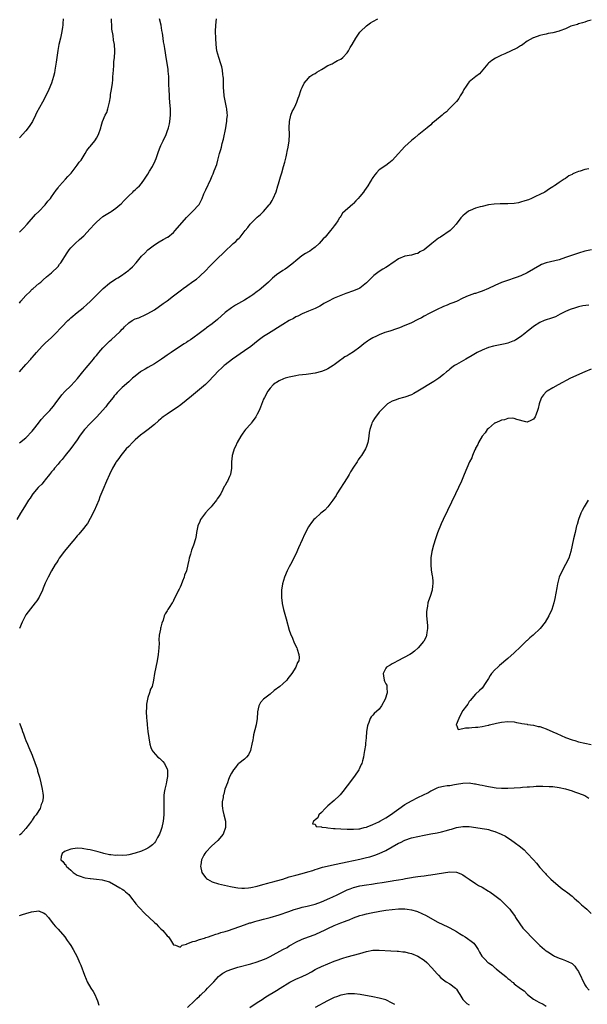
# Model space of a CAD drawing. Units: inches. Extents: x 2499000 to 2502000, y 1485000 to 1488000.
# Drawn here: x 2500333 to 2500510, y 1485160 to 1485467 of the extents above; entities that cross this region are included whole.
import ezdxf

# ---------------------------------------------------------------- set-up
doc = ezdxf.new("R2010")
doc.units = ezdxf.units.IN
doc.header["$MEASUREMENT"] = 0
doc.layers.add('LD24991485_10ft', color=120, linetype='Continuous')

msp = doc.modelspace()

# ---------------------------------------------------------------- linework, layer by layer
at = {"layer": 'LD24991485_10ft'}
for points, elevation in [([(2500511, 1485466.53), (2500509.72, 1485466.28), (2500509, 1485465.97), (2500508.23, 1485465.77), (2500507, 1485465.42), (2500506.72, 1485465.28), (2500504.67, 1485464.67), (2500503, 1485463.9), (2500501.22, 1485463.22), (2500501, 1485463.12), (2500499, 1485462.61), (2500497.61, 1485462.39), (2500497, 1485462.2), (2500495.96, 1485462.04), (2500495, 1485461.76), (2500493, 1485461.11), (2500492.92, 1485461.08), (2500491, 1485460), (2500489.68, 1485459), (2500489.27, 1485458.73), (2500489, 1485458.56), (2500487.99, 1485458.01), (2500487, 1485457.41), (2500486.69, 1485457.31), (2500486.08, 1485457), (2500484.09, 1485456.09), (2500483, 1485455.65), (2500481.21, 1485454.79), (2500480.01, 1485453.99), (2500479, 1485453.19), (2500478.81, 1485453), (2500476.19, 1485449.81), (2500475.1, 1485449), (2500473, 1485447.34), (2500472.69, 1485447), (2500472.01, 1485445.99), (2500471.36, 1485445), (2500471, 1485444.3), (2500470.21, 1485443), (2500469.78, 1485442.22), (2500469, 1485441.27), (2500468.89, 1485441.11), (2500466.79, 1485439), (2500465.94, 1485438.06), (2500465, 1485437.38), (2500464.81, 1485437.19), (2500464.54, 1485437), (2500462.15, 1485435), (2500461.51, 1485434.49), (2500461, 1485433.98), (2500459.88, 1485433), (2500457.35, 1485431), (2500457.13, 1485430.87), (2500456.03, 1485429.97), (2500455, 1485429.11), (2500453, 1485427.2), (2500451.94, 1485426.06), (2500451, 1485425), (2500449, 1485422.86), (2500447.97, 1485422.03), (2500447, 1485421.29), (2500445, 1485419.92), (2500444.12, 1485419), (2500443.59, 1485418.41), (2500443, 1485417.56), (2500442.78, 1485417.22), (2500442.67, 1485417), (2500442.2, 1485416.19), (2500441.47, 1485415), (2500440.45, 1485413.55), (2500440.09, 1485413), (2500439, 1485411.63), (2500438.45, 1485411), (2500437.72, 1485410.28), (2500437, 1485409.49), (2500436.72, 1485409.28), (2500433.57, 1485406.43), (2500433, 1485405.51), (2500432.78, 1485405.22), (2500432.66, 1485405), (2500432.08, 1485404.08), (2500431.37, 1485403), (2500431, 1485402.47), (2500430.34, 1485401.66), (2500429.85, 1485401), (2500428.17, 1485399), (2500427.57, 1485398.43), (2500426.31, 1485397), (2500425, 1485395.87), (2500423.89, 1485395), (2500423.34, 1485394.66), (2500423, 1485394.43), (2500422.07, 1485393.93), (2500420.88, 1485393.12), (2500419, 1485391.65), (2500418.32, 1485391), (2500416.45, 1485389.55), (2500415.69, 1485389), (2500415, 1485388.58), (2500413, 1485387.21), (2500411.78, 1485386.22), (2500410.49, 1485385), (2500408.27, 1485383), (2500407.57, 1485382.43), (2500407, 1485382), (2500405.63, 1485381), (2500405, 1485380.59), (2500403, 1485379.38), (2500400.23, 1485377.77), (2500399, 1485376.98), (2500397, 1485375.46), (2500394.65, 1485373.35), (2500393, 1485371.95), (2500391.27, 1485370.73), (2500391, 1485370.51), (2500388.9, 1485369), (2500387, 1485367.52), (2500386.23, 1485367), (2500385.48, 1485366.52), (2500385, 1485366.16), (2500384.3, 1485365.7), (2500381, 1485363.57), (2500380.2, 1485363), (2500379, 1485362.26), (2500378.28, 1485361.72), (2500377.23, 1485361), (2500375, 1485359.5), (2500373, 1485358.34), (2500372.18, 1485357.82), (2500371, 1485357.2), (2500370.71, 1485357), (2500369, 1485355.69), (2500368.2, 1485355), (2500367.58, 1485354.42), (2500367, 1485353.94), (2500365, 1485352.17), (2500363.43, 1485350.57), (2500363, 1485350.08), (2500362.51, 1485349.49), (2500362.14, 1485349), (2500360.55, 1485347), (2500359.85, 1485346.15), (2500358.87, 1485345), (2500357.04, 1485343), (2500356.02, 1485341.98), (2500355, 1485340.91), (2500353.24, 1485339), (2500352.25, 1485337.75), (2500351.74, 1485337), (2500351, 1485335.83), (2500349, 1485333.11), (2500347.28, 1485331), (2500346.27, 1485329.73), (2500345.6, 1485329), (2500345, 1485328.29), (2500343.95, 1485327), (2500343.55, 1485326.45), (2500343, 1485325.83), (2500342.36, 1485325), (2500341, 1485323.35), (2500340.7, 1485323), (2500339.96, 1485322.04), (2500339, 1485321.16), (2500338.85, 1485321), (2500337.21, 1485319), (2500337, 1485318.71), (2500336.32, 1485317.68), (2500335.83, 1485317), (2500334.55, 1485315), (2500333.32, 1485313), (2500332.18, 1485311)], 7930), ([(2500346.56, 1485467), (2500346.47, 1485465.53), (2500346.47, 1485465), (2500346.4, 1485464.4), (2500346.2, 1485463), (2500345.77, 1485461), (2500345.28, 1485459), (2500344.9, 1485457.1), (2500344.62, 1485455), (2500344.46, 1485453.54), (2500344.21, 1485452.21), (2500344.04, 1485451), (2500343.87, 1485450.13), (2500343.59, 1485449), (2500342.96, 1485447), (2500342.11, 1485445), (2500341.22, 1485443), (2500340.21, 1485441), (2500338.34, 1485437.66), (2500338.04, 1485437), (2500337.01, 1485434.99), (2500336.26, 1485433.74), (2500335.7, 1485433), (2500335, 1485432.13), (2500333, 1485429.96)], 7980), ([(2500333, 1485400.54), (2500334.26, 1485401.74), (2500335.4, 1485403), (2500337.96, 1485406.04), (2500339, 1485406.96), (2500341, 1485409.02), (2500341.84, 1485410.16), (2500342.62, 1485411), (2500343, 1485411.49), (2500344.38, 1485413.62), (2500345, 1485414.32), (2500345.28, 1485414.72), (2500345.51, 1485415), (2500347.34, 1485417), (2500348.08, 1485417.92), (2500349.07, 1485418.93), (2500350.69, 1485421), (2500351, 1485421.42), (2500351.63, 1485422.37), (2500352.16, 1485423), (2500353.48, 1485425), (2500354, 1485426), (2500354.83, 1485427), (2500355, 1485427.23), (2500356.43, 1485429), (2500356.67, 1485429.33), (2500357, 1485429.84), (2500357.63, 1485431), (2500358.33, 1485433), (2500358.46, 1485433.54), (2500358.87, 1485435), (2500359.67, 1485437), (2500360.15, 1485437.85), (2500360.55, 1485439), (2500361.04, 1485441), (2500361.29, 1485442.71), (2500361.37, 1485443.37), (2500361.63, 1485445), (2500361.92, 1485447), (2500362.03, 1485448.03), (2500362.1, 1485449), (2500362.12, 1485449.88), (2500362.35, 1485452.35), (2500362.42, 1485453.58), (2500362.58, 1485455), (2500362.68, 1485456.68), (2500362.69, 1485457), (2500362.57, 1485459), (2500362.32, 1485460.32), (2500362.17, 1485461.83), (2500361.8, 1485463.8), (2500361.73, 1485465), (2500361.68, 1485466.32), (2500361.61, 1485467)], 7970), ([(2500333, 1485378.42), (2500333.26, 1485378.74), (2500333.45, 1485379), (2500335, 1485380.8), (2500335.2, 1485381), (2500336.14, 1485381.86), (2500337, 1485382.79), (2500337.28, 1485383), (2500339, 1485384.56), (2500339.64, 1485385), (2500340.37, 1485385.63), (2500341.39, 1485386.61), (2500341.97, 1485387), (2500343, 1485387.86), (2500345, 1485389.82), (2500345.48, 1485390.52), (2500345.83, 1485391), (2500347.86, 1485394.14), (2500348.47, 1485395), (2500349, 1485395.62), (2500350.35, 1485397), (2500351.74, 1485398.26), (2500353, 1485399.43), (2500355, 1485401.54), (2500356.32, 1485403), (2500357, 1485403.68), (2500359, 1485405.38), (2500359.99, 1485406.01), (2500361, 1485406.69), (2500361.21, 1485406.79), (2500361.55, 1485407), (2500363, 1485407.97), (2500364.27, 1485409), (2500364.65, 1485409.35), (2500365.62, 1485410.38), (2500366.25, 1485411), (2500367, 1485411.84), (2500368.27, 1485413), (2500368.63, 1485413.37), (2500369, 1485413.68), (2500369.65, 1485414.35), (2500370.36, 1485415), (2500371, 1485415.7), (2500371.91, 1485417), (2500372.33, 1485417.67), (2500373, 1485418.64), (2500373.49, 1485419.49), (2500374.41, 1485421), (2500375.25, 1485422.75), (2500375.51, 1485423.51), (2500376.29, 1485425.71), (2500376.79, 1485427), (2500377, 1485427.51), (2500377.73, 1485429), (2500378.67, 1485431), (2500379, 1485431.91), (2500379.37, 1485433), (2500379.68, 1485434.32), (2500379.8, 1485435), (2500380.01, 1485437), (2500380, 1485439), (2500379.91, 1485439.91), (2500379.75, 1485442.25), (2500379.68, 1485443), (2500379.57, 1485445), (2500379.53, 1485446.47), (2500379.52, 1485447.52), (2500379.47, 1485449), (2500379.32, 1485450.68), (2500379.31, 1485451), (2500379.27, 1485451.27), (2500378.63, 1485455), (2500378.42, 1485456.42), (2500378.25, 1485457.75), (2500378.06, 1485459), (2500377.88, 1485459.88), (2500377.74, 1485461), (2500377.52, 1485462.48), (2500377.35, 1485463.35), (2500377.06, 1485465), (2500376.62, 1485467)], 7960), ([(2500333, 1485357.04), (2500335, 1485359.35), (2500336.51, 1485361), (2500336.76, 1485361.24), (2500337, 1485361.52), (2500337.73, 1485362.27), (2500338.27, 1485363), (2500340.09, 1485365), (2500341, 1485365.91), (2500343, 1485367.74), (2500344.65, 1485369.35), (2500345.61, 1485370.39), (2500346.15, 1485371), (2500348.07, 1485373), (2500348.54, 1485373.46), (2500349, 1485373.84), (2500351, 1485375.54), (2500352.82, 1485377), (2500353.96, 1485378.04), (2500355.06, 1485378.94), (2500359.02, 1485382.98), (2500361, 1485384.65), (2500363, 1485385.99), (2500363.65, 1485386.35), (2500364.72, 1485387), (2500367, 1485388.67), (2500367.39, 1485389), (2500368.23, 1485389.77), (2500369.31, 1485391), (2500371, 1485393.04), (2500371.99, 1485394.01), (2500373, 1485395.05), (2500375, 1485396.62), (2500376.45, 1485397.55), (2500377.73, 1485398.27), (2500379.07, 1485398.93), (2500379.17, 1485399), (2500381, 1485400.45), (2500381.5, 1485401), (2500385, 1485405.06), (2500385.94, 1485406.06), (2500387, 1485407.06), (2500388.83, 1485409), (2500388.9, 1485409.1), (2500389.89, 1485411), (2500390.44, 1485412.44), (2500391, 1485413.75), (2500392.56, 1485417), (2500393, 1485418.09), (2500393.3, 1485418.7), (2500393.43, 1485419), (2500393.65, 1485419.65), (2500394.39, 1485421.61), (2500394.73, 1485423), (2500395.28, 1485425), (2500395.72, 1485426.28), (2500395.86, 1485427), (2500396.13, 1485428.13), (2500396.52, 1485429.48), (2500397.24, 1485433), (2500397.49, 1485434.51), (2500397.56, 1485435), (2500397.58, 1485435.58), (2500397.71, 1485437), (2500397.62, 1485437.62), (2500397.54, 1485439), (2500397.42, 1485439.42), (2500396.73, 1485443), (2500396.59, 1485444.59), (2500396.53, 1485445.47), (2500396.51, 1485448.51), (2500396.44, 1485449), (2500396.31, 1485449.69), (2500396.18, 1485451), (2500396, 1485452), (2500395.69, 1485453), (2500395.05, 1485454.95), (2500394.49, 1485457), (2500394.19, 1485459), (2500394.08, 1485461), (2500394.04, 1485463), (2500394.08, 1485465), (2500394.37, 1485467)], 7950), ([(2500333, 1485334.86), (2500335, 1485336.5), (2500337, 1485338.58), (2500337.37, 1485339), (2500338.92, 1485341), (2500339.79, 1485342.21), (2500341, 1485343.51), (2500342.47, 1485345), (2500343, 1485345.57), (2500343.63, 1485346.37), (2500344.16, 1485347), (2500346.19, 1485349.81), (2500347.15, 1485350.85), (2500349, 1485352.65), (2500350.15, 1485353.85), (2500351.08, 1485354.92), (2500352.76, 1485357), (2500353.75, 1485358.26), (2500354.4, 1485359), (2500355, 1485359.75), (2500356.05, 1485361), (2500356.44, 1485361.56), (2500357, 1485362.15), (2500357.37, 1485362.63), (2500357.72, 1485363), (2500359, 1485364.49), (2500359.49, 1485365), (2500360.21, 1485365.79), (2500361, 1485366.52), (2500361.56, 1485367), (2500364.4, 1485369.6), (2500365, 1485370.31), (2500365.37, 1485370.63), (2500365.7, 1485371), (2500367, 1485372.26), (2500368.09, 1485373), (2500369, 1485373.48), (2500370.13, 1485373.87), (2500371, 1485374.22), (2500371.55, 1485374.45), (2500373, 1485375.14), (2500375, 1485376.38), (2500377.74, 1485378.26), (2500379, 1485379.17), (2500381, 1485380.69), (2500381.37, 1485381), (2500383.39, 1485382.61), (2500383.92, 1485383), (2500385, 1485383.75), (2500387, 1485385.11), (2500388.07, 1485385.93), (2500389, 1485386.7), (2500389.16, 1485386.84), (2500391, 1485388.61), (2500392.2, 1485389.8), (2500393, 1485390.65), (2500395, 1485392.66), (2500396.19, 1485393.81), (2500397, 1485394.65), (2500397.19, 1485394.81), (2500399, 1485396.53), (2500399.57, 1485397), (2500400.33, 1485397.67), (2500401, 1485398.35), (2500401.35, 1485398.65), (2500401.68, 1485399), (2500403.3, 1485401), (2500404.05, 1485401.95), (2500404.83, 1485403), (2500405, 1485403.19), (2500406.8, 1485405), (2500407, 1485405.18), (2500407.98, 1485406.02), (2500409, 1485407), (2500410.76, 1485409), (2500411, 1485409.36), (2500411.63, 1485410.37), (2500411.94, 1485411), (2500412.86, 1485413.14), (2500413.47, 1485415), (2500413.64, 1485415.64), (2500414.04, 1485417), (2500414.27, 1485417.73), (2500414.63, 1485419), (2500415.23, 1485421), (2500415.61, 1485422.39), (2500416.01, 1485424.01), (2500416.23, 1485425), (2500416.33, 1485425.67), (2500416.66, 1485427), (2500416.95, 1485428.95), (2500417.05, 1485430.95), (2500417.07, 1485431.07), (2500417, 1485433), (2500417.04, 1485434.96), (2500417.51, 1485437), (2500417.92, 1485438.08), (2500418.38, 1485439), (2500419, 1485440.33), (2500419.35, 1485441), (2500419.76, 1485442.24), (2500420.1, 1485443), (2500420.63, 1485444.63), (2500420.73, 1485445), (2500420.83, 1485445.17), (2500421, 1485445.59), (2500421.64, 1485447), (2500423, 1485448.56), (2500423.42, 1485449), (2500424.37, 1485449.63), (2500425, 1485449.94), (2500425.58, 1485450.42), (2500427, 1485451.24), (2500427.53, 1485451.53), (2500429, 1485452.41), (2500430.29, 1485453), (2500431, 1485453.36), (2500432, 1485454), (2500433, 1485454.46), (2500433.7, 1485455), (2500435, 1485456.44), (2500435.4, 1485457), (2500435.95, 1485458.05), (2500436.55, 1485459), (2500437.73, 1485461), (2500439, 1485462.82), (2500439.15, 1485463), (2500441, 1485464.77), (2500442.28, 1485465.72), (2500443, 1485466.19), (2500444.57, 1485467)], 7940), ([(2500510.27, 1485420.27), (2500509, 1485420.04), (2500507.56, 1485419.56), (2500507, 1485419.48), (2500506.02, 1485419), (2500505.28, 1485418.72), (2500505, 1485418.54), (2500503.97, 1485418.03), (2500503, 1485417.28), (2500502.81, 1485417.19), (2500502.57, 1485417), (2500501, 1485416.03), (2500499.54, 1485415), (2500499.19, 1485414.81), (2500499, 1485414.66), (2500497.96, 1485414.04), (2500496.5, 1485413), (2500495, 1485412.22), (2500493.6, 1485411.6), (2500493, 1485411.3), (2500492.36, 1485411), (2500491.42, 1485410.58), (2500490.28, 1485410.28), (2500489, 1485409.83), (2500488.33, 1485409.67), (2500487, 1485409.47), (2500485, 1485409.35), (2500484.61, 1485409.39), (2500483, 1485409.32), (2500482.63, 1485409.37), (2500480.74, 1485409.26), (2500479, 1485409.03), (2500477, 1485408.51), (2500476.42, 1485408.42), (2500475, 1485407.97), (2500473.32, 1485407.32), (2500473, 1485407.18), (2500472.71, 1485407), (2500471.74, 1485406.26), (2500471, 1485405.62), (2500470.43, 1485405), (2500468.96, 1485403), (2500468.01, 1485401.99), (2500467.06, 1485401), (2500464.03, 1485399), (2500463.39, 1485398.61), (2500461.32, 1485397), (2500459, 1485395.07), (2500457.63, 1485394.37), (2500457, 1485393.93), (2500456.23, 1485393.77), (2500455, 1485393.38), (2500453, 1485393.01), (2500451, 1485392.17), (2500449.27, 1485391), (2500449, 1485390.84), (2500447.92, 1485390.08), (2500447, 1485389.57), (2500446.14, 1485389), (2500445, 1485388.28), (2500443.36, 1485387), (2500443, 1485386.69), (2500442.15, 1485385.85), (2500441, 1485384.7), (2500439, 1485383.11), (2500438.79, 1485383), (2500437, 1485382.2), (2500434.6, 1485381.4), (2500433, 1485380.83), (2500431, 1485380), (2500429.03, 1485378.97), (2500427.73, 1485378.27), (2500427, 1485377.82), (2500426.48, 1485377.52), (2500425, 1485376.75), (2500423, 1485375.88), (2500421, 1485375.09), (2500419.61, 1485374.39), (2500419, 1485374.15), (2500418.32, 1485373.68), (2500417, 1485373), (2500415, 1485371.8), (2500410.51, 1485369), (2500409, 1485368), (2500407.26, 1485366.74), (2500405, 1485364.96), (2500403, 1485363.52), (2500399.29, 1485361), (2500397, 1485359.23), (2500396.74, 1485359), (2500395.87, 1485358.13), (2500395, 1485357.35), (2500391.9, 1485354.1), (2500390.88, 1485353.12), (2500389, 1485351.47), (2500386.54, 1485349.46), (2500383.25, 1485346.75), (2500382.09, 1485345.91), (2500381, 1485345.16), (2500379, 1485343.84), (2500377.77, 1485343), (2500377.33, 1485342.67), (2500377, 1485342.37), (2500376.24, 1485341.76), (2500375, 1485340.61), (2500373.06, 1485339), (2500371.85, 1485338.15), (2500370.7, 1485337.3), (2500369, 1485335.8), (2500368.18, 1485335), (2500367, 1485333.79), (2500366.26, 1485333), (2500365, 1485331.5), (2500364.6, 1485331), (2500363.95, 1485330.05), (2500363.13, 1485329), (2500363, 1485328.8), (2500361.97, 1485327), (2500361, 1485325.06), (2500360.12, 1485323), (2500359.8, 1485322.2), (2500359.25, 1485321), (2500358.06, 1485318.06), (2500357.67, 1485317), (2500356.27, 1485313.73), (2500355, 1485311.3), (2500354.2, 1485309.8), (2500353.53, 1485309), (2500353, 1485308.31), (2500351.91, 1485307), (2500351.51, 1485306.49), (2500351, 1485305.92), (2500350.59, 1485305.41), (2500350.22, 1485305), (2500349, 1485303.53), (2500347, 1485301.17), (2500345.38, 1485299), (2500345.25, 1485298.75), (2500345, 1485298.39), (2500344.5, 1485297.5), (2500344.13, 1485297), (2500342.97, 1485294.97), (2500341.89, 1485293), (2500341, 1485291.15), (2500340.39, 1485289.61), (2500340.18, 1485289), (2500339.14, 1485286.86), (2500338.37, 1485285.63), (2500337.89, 1485285), (2500335.73, 1485282.27), (2500335, 1485281.29), (2500334.89, 1485281.11), (2500333.81, 1485279), (2500333, 1485277.02)], 7920), ([(2500511.03, 1485395.03), (2500509, 1485394.64), (2500507, 1485394.02), (2500503, 1485392.6), (2500501, 1485391.96), (2500497, 1485391.02), (2500495.55, 1485390.45), (2500495, 1485390.19), (2500492.99, 1485389), (2500491, 1485387.88), (2500489.04, 1485386.96), (2500487.58, 1485386.42), (2500484.6, 1485385.4), (2500483, 1485384.8), (2500481, 1485383.93), (2500479, 1485382.97), (2500477, 1485382.11), (2500476.12, 1485381.88), (2500475, 1485381.46), (2500474.61, 1485381.39), (2500473, 1485380.83), (2500472.67, 1485380.67), (2500471, 1485379.92), (2500469.03, 1485378.97), (2500467.63, 1485378.37), (2500467, 1485378.19), (2500466.17, 1485377.83), (2500465, 1485377.4), (2500464.74, 1485377.26), (2500463, 1485376.47), (2500461.95, 1485375.95), (2500460.14, 1485375), (2500459.4, 1485374.6), (2500459, 1485374.41), (2500458.12, 1485373.88), (2500457, 1485373.35), (2500456.78, 1485373.22), (2500455, 1485372.33), (2500453.8, 1485371.8), (2500453, 1485371.41), (2500451.32, 1485370.68), (2500450.39, 1485370.39), (2500448.32, 1485369.68), (2500446.77, 1485369.23), (2500445, 1485368.59), (2500444.16, 1485368.16), (2500443, 1485367.62), (2500441.95, 1485367), (2500441.38, 1485366.62), (2500440.24, 1485365.76), (2500439, 1485364.74), (2500437, 1485363.21), (2500435.6, 1485362.4), (2500435, 1485362), (2500434.33, 1485361.67), (2500433.33, 1485361), (2500433, 1485360.76), (2500431, 1485359.2), (2500430.7, 1485359), (2500429, 1485357.95), (2500428.35, 1485357.65), (2500427, 1485357.12), (2500425, 1485356.56), (2500423, 1485356.26), (2500422.22, 1485356.22), (2500419.96, 1485355.96), (2500419, 1485355.8), (2500417, 1485355.37), (2500415.71, 1485355), (2500415.18, 1485354.82), (2500413.8, 1485354.2), (2500413, 1485353.73), (2500412.56, 1485353.44), (2500411.95, 1485353), (2500411, 1485351.91), (2500410.27, 1485351), (2500409.23, 1485349), (2500409, 1485348.47), (2500408.01, 1485345.99), (2500407.58, 1485345), (2500407, 1485343.79), (2500406.58, 1485343), (2500405.47, 1485341.47), (2500405.15, 1485341), (2500405, 1485340.81), (2500403.32, 1485339), (2500403, 1485338.59), (2500402.36, 1485337.64), (2500401.92, 1485337), (2500400.78, 1485335), (2500400.21, 1485333.79), (2500399.81, 1485333), (2500399.31, 1485331.31), (2500399.2, 1485331), (2500399.17, 1485330.83), (2500399.03, 1485329), (2500398.98, 1485327), (2500398.69, 1485325), (2500398.38, 1485324.38), (2500397.8, 1485323), (2500397.48, 1485322.52), (2500397, 1485321.65), (2500396.75, 1485321.25), (2500396.35, 1485320.35), (2500395.64, 1485319), (2500395.38, 1485318.62), (2500395, 1485317.98), (2500394.59, 1485317.41), (2500394.37, 1485317), (2500393, 1485315.42), (2500392.66, 1485315), (2500391.84, 1485314.16), (2500390.92, 1485313.08), (2500389.37, 1485311), (2500389, 1485310.1), (2500388.64, 1485309.36), (2500388.48, 1485309), (2500388.1, 1485307), (2500387.97, 1485306.03), (2500387.77, 1485305), (2500387.17, 1485303), (2500387, 1485302.51), (2500386.56, 1485301.44), (2500386.4, 1485301), (2500386.2, 1485300.2), (2500385.86, 1485299), (2500385.68, 1485298.32), (2500385.46, 1485297), (2500384.97, 1485295), (2500384.36, 1485293.64), (2500384.22, 1485293), (2500383.77, 1485291.77), (2500383.3, 1485290.7), (2500383, 1485289.97), (2500382.67, 1485289.33), (2500382.54, 1485289), (2500381, 1485285.76), (2500380.7, 1485285.3), (2500380.49, 1485285), (2500379.59, 1485283.59), (2500379.23, 1485283), (2500379, 1485282.53), (2500378.36, 1485281.64), (2500378.07, 1485281), (2500377.69, 1485279.69), (2500377.29, 1485278.71), (2500377, 1485277.45), (2500376.89, 1485277.11), (2500376.86, 1485276.86), (2500376.51, 1485275), (2500376.43, 1485273.57), (2500376.44, 1485272.44), (2500376.38, 1485271), (2500376.21, 1485269), (2500375.89, 1485267), (2500375.43, 1485265), (2500375.02, 1485263.02), (2500374.74, 1485261), (2500374.27, 1485259), (2500373.82, 1485258.18), (2500373.5, 1485257), (2500373, 1485255.6), (2500372.83, 1485255), (2500372.52, 1485253.47), (2500372.5, 1485253), (2500372.52, 1485252.52), (2500372.46, 1485251), (2500372.54, 1485249.46), (2500372.58, 1485249), (2500372.63, 1485248.63), (2500372.78, 1485247), (2500373.01, 1485245), (2500373.28, 1485243), (2500373.6, 1485241), (2500373.93, 1485239.93), (2500374.31, 1485239), (2500374.58, 1485238.58), (2500376.11, 1485237), (2500376.61, 1485236.61), (2500377.66, 1485235.66), (2500378.18, 1485235), (2500379, 1485233.23), (2500379.09, 1485233), (2500379.13, 1485231.13), (2500379.12, 1485231), (2500379.09, 1485230.91), (2500379, 1485230.42), (2500378.75, 1485229.25), (2500378.66, 1485228.66), (2500378.25, 1485227), (2500378.07, 1485225.93), (2500377.98, 1485225), (2500377.97, 1485223.97), (2500377.93, 1485223), (2500377.93, 1485222.07), (2500377.95, 1485221), (2500377.94, 1485219), (2500377.78, 1485217), (2500377.33, 1485215), (2500377, 1485214.12), (2500376.54, 1485213), (2500375.95, 1485211.95), (2500375.3, 1485210.7), (2500375, 1485210.31), (2500374.39, 1485209.61), (2500373.59, 1485209), (2500373, 1485208.6), (2500372.33, 1485208.33), (2500371, 1485207.72), (2500369, 1485207.03), (2500367, 1485206.53), (2500366.44, 1485206.44), (2500365, 1485206.31), (2500363.62, 1485206.38), (2500363, 1485206.3), (2500361.49, 1485206.51), (2500361, 1485206.5), (2500359.31, 1485207), (2500359, 1485207.07), (2500357.51, 1485207.51), (2500355, 1485208.12), (2500354.22, 1485208.22), (2500353, 1485208.45), (2500352.47, 1485208.47), (2500351, 1485208.58), (2500349, 1485208.32), (2500347.9, 1485207.9), (2500347, 1485207.53), (2500346.3, 1485207), (2500346.03, 1485205.97), (2500345.87, 1485205), (2500346.47, 1485204.47), (2500347, 1485203.74), (2500347.41, 1485203.41), (2500347.57, 1485203), (2500349, 1485201.72), (2500349.76, 1485201), (2500351, 1485200.2), (2500351.88, 1485199.88), (2500353, 1485199.43), (2500353.41, 1485199.41), (2500355, 1485199.14), (2500355.16, 1485199.16), (2500357, 1485198.98), (2500358.76, 1485198.76), (2500359.51, 1485198.49), (2500361, 1485198.1), (2500363, 1485196.99), (2500364.27, 1485196.27), (2500365, 1485195.83), (2500365.48, 1485195.48), (2500365.96, 1485195), (2500367, 1485194.13), (2500367.87, 1485193), (2500369, 1485191.61), (2500369.26, 1485191.26), (2500370.18, 1485190.18), (2500372.16, 1485188.16), (2500373.41, 1485187), (2500375, 1485185.42), (2500375.52, 1485185), (2500376.23, 1485184.23), (2500377, 1485183.48), (2500377.62, 1485183), (2500379, 1485181.32), (2500379.37, 1485181), (2500380.05, 1485180.05), (2500381, 1485178.48), (2500381.62, 1485178.38), (2500383, 1485177.81), (2500383.61, 1485178.39), (2500385, 1485178.69), (2500385.15, 1485178.85), (2500387, 1485179.55), (2500387.65, 1485179.65), (2500389, 1485180.16), (2500390.61, 1485180.61), (2500391, 1485180.75), (2500391.8, 1485181), (2500392.67, 1485181.33), (2500393, 1485181.41), (2500394.17, 1485181.83), (2500395, 1485182.05), (2500395.71, 1485182.29), (2500397, 1485182.66), (2500398.09, 1485183), (2500403, 1485184.75), (2500404.69, 1485185.31), (2500405, 1485185.39), (2500406.23, 1485185.77), (2500407, 1485185.95), (2500407.81, 1485186.19), (2500409, 1485186.47), (2500409.41, 1485186.59), (2500411, 1485186.99), (2500413.81, 1485187.81), (2500416.86, 1485188.86), (2500418.53, 1485189.47), (2500420.05, 1485189.95), (2500421, 1485190.21), (2500422.56, 1485190.56), (2500425, 1485191.2), (2500427, 1485191.92), (2500429.62, 1485193), (2500430.57, 1485193.43), (2500431.92, 1485194.08), (2500433.73, 1485195), (2500435, 1485195.61), (2500435.96, 1485195.96), (2500437, 1485196.4), (2500439, 1485196.91), (2500441, 1485197.23), (2500442.57, 1485197.43), (2500444.32, 1485197.68), (2500445.95, 1485197.95), (2500447.78, 1485198.22), (2500449, 1485198.44), (2500449.49, 1485198.51), (2500451, 1485198.78), (2500452.37, 1485199), (2500453.16, 1485199.16), (2500455, 1485199.46), (2500455.58, 1485199.58), (2500457, 1485199.75), (2500457.9, 1485199.9), (2500459, 1485199.99), (2500460.18, 1485200.18), (2500461, 1485200.27), (2500465, 1485200.94), (2500467, 1485201.19), (2500469, 1485201.1), (2500469.32, 1485201), (2500470.55, 1485200.55), (2500471, 1485200.32), (2500471.78, 1485199.78), (2500473, 1485198.91), (2500475, 1485197.56), (2500475.94, 1485197), (2500477, 1485196.42), (2500479, 1485195.25), (2500479.39, 1485195), (2500481, 1485193.9), (2500482.59, 1485192.59), (2500483.63, 1485191.63), (2500485.6, 1485189.6), (2500486.05, 1485189), (2500486.48, 1485188.48), (2500487.29, 1485187.29), (2500487.45, 1485187), (2500488.73, 1485185), (2500489.72, 1485183.72), (2500491, 1485182.31), (2500492.32, 1485181), (2500493, 1485180.28), (2500495, 1485178.29), (2500496.47, 1485177), (2500496.77, 1485176.77), (2500497, 1485176.58), (2500498.01, 1485176.01), (2500499, 1485175.3), (2500499.21, 1485175.21), (2500499.58, 1485175), (2500501, 1485174.31), (2500501.98, 1485173.98), (2500503, 1485173.59), (2500504.81, 1485172.81), (2500505, 1485172.68), (2500505.87, 1485171.87), (2500506.42, 1485171), (2500507, 1485170.16), (2500509, 1485166.07), (2500509.43, 1485165.43), (2500510.35, 1485164.35)], 7910), ([(2500510.26, 1485377.74), (2500508.41, 1485377.59), (2500507, 1485377.25), (2500506.13, 1485377), (2500504.41, 1485376.41), (2500503, 1485375.82), (2500501.27, 1485375), (2500499.81, 1485374.19), (2500498.35, 1485373.65), (2500497, 1485373.24), (2500496.34, 1485373), (2500495, 1485372.41), (2500493, 1485371.17), (2500491.83, 1485370.17), (2500491, 1485369.6), (2500490.34, 1485369), (2500489, 1485367.96), (2500487.55, 1485367), (2500487.21, 1485366.79), (2500487, 1485366.7), (2500486.57, 1485366.57), (2500485, 1485365.97), (2500484.24, 1485365.76), (2500480.55, 1485365), (2500479, 1485364.56), (2500477, 1485363.78), (2500475.44, 1485363), (2500475, 1485362.76), (2500473.91, 1485362.09), (2500471.92, 1485361), (2500469.72, 1485359.72), (2500469, 1485359.33), (2500468.44, 1485359), (2500467.59, 1485358.41), (2500467, 1485357.86), (2500466.52, 1485357.48), (2500465.96, 1485357), (2500465, 1485356.14), (2500463.51, 1485355), (2500462, 1485354), (2500457, 1485350.98), (2500455.71, 1485350.29), (2500455, 1485349.88), (2500453, 1485349.11), (2500452.51, 1485349), (2500451, 1485348.58), (2500450.3, 1485348.3), (2500449, 1485347.86), (2500447.53, 1485347), (2500447.24, 1485346.76), (2500447, 1485346.54), (2500446.26, 1485345.74), (2500445.49, 1485345), (2500445, 1485344.46), (2500443.53, 1485342.47), (2500443, 1485341.6), (2500442.7, 1485341), (2500442.6, 1485340.6), (2500442.08, 1485339), (2500441.89, 1485338.11), (2500441.8, 1485337), (2500441.55, 1485335.55), (2500441.43, 1485335), (2500441, 1485333.78), (2500440.67, 1485333), (2500439.45, 1485331), (2500439, 1485330.31), (2500438.41, 1485329.59), (2500438.07, 1485329), (2500437, 1485327.28), (2500436.09, 1485325.91), (2500435.61, 1485325), (2500435, 1485324), (2500431.84, 1485319), (2500431.54, 1485318.46), (2500430.57, 1485317), (2500429.02, 1485314.98), (2500428.06, 1485313.94), (2500426.84, 1485313), (2500425, 1485311.35), (2500424.66, 1485311), (2500423.89, 1485310.11), (2500423.16, 1485309), (2500423, 1485308.74), (2500421.71, 1485306.29), (2500421, 1485304.65), (2500419.84, 1485302.16), (2500419, 1485300.22), (2500417.37, 1485297), (2500417, 1485296.23), (2500416.34, 1485295), (2500415.48, 1485293), (2500414.91, 1485291), (2500414.61, 1485289), (2500414.54, 1485287), (2500414.61, 1485286.61), (2500414.76, 1485285), (2500414.81, 1485284.81), (2500415.21, 1485283), (2500416.02, 1485280.02), (2500417, 1485276.49), (2500417.38, 1485275.38), (2500417.94, 1485274.06), (2500418.54, 1485272.54), (2500419.29, 1485271), (2500419.43, 1485270.57), (2500420, 1485269), (2500420.02, 1485268.02), (2500419.92, 1485267), (2500419.58, 1485266.42), (2500419.06, 1485265), (2500417.74, 1485263), (2500416.57, 1485261.43), (2500416.23, 1485261), (2500415, 1485259.84), (2500414.03, 1485259), (2500412.31, 1485257.69), (2500411, 1485256.64), (2500409, 1485255), (2500408.03, 1485253.97), (2500407.46, 1485253), (2500407.1, 1485251.1), (2500407.05, 1485250.95), (2500406.99, 1485249), (2500406.68, 1485247), (2500405.9, 1485243.9), (2500405.7, 1485243), (2500405.63, 1485242.37), (2500405.31, 1485241), (2500405, 1485239.53), (2500404.87, 1485239), (2500404.32, 1485237.68), (2500403.7, 1485237), (2500403, 1485236.39), (2500401.3, 1485235), (2500401.14, 1485234.86), (2500401, 1485234.75), (2500400.26, 1485233.74), (2500399.58, 1485233), (2500399, 1485231.99), (2500398.5, 1485231), (2500398.02, 1485230.02), (2500397.73, 1485229), (2500396.96, 1485227), (2500396.58, 1485225.42), (2500396.46, 1485225), (2500396.4, 1485224.4), (2500396.15, 1485223), (2500396.13, 1485221.87), (2500396.17, 1485221), (2500396.33, 1485220.33), (2500396.58, 1485219), (2500397.09, 1485217), (2500397.15, 1485215.15), (2500397.14, 1485215), (2500396.38, 1485213), (2500394.7, 1485211), (2500392.78, 1485209.22), (2500391, 1485207.39), (2500390.7, 1485207), (2500390.44, 1485206.44), (2500389.66, 1485205), (2500389.41, 1485203.41), (2500389.32, 1485203), (2500389.79, 1485201), (2500390.27, 1485200.27), (2500391, 1485199.4), (2500391.21, 1485199.21), (2500391.5, 1485199), (2500393, 1485198.17), (2500395, 1485197.55), (2500398.69, 1485196.69), (2500400.35, 1485196.35), (2500401, 1485196.27), (2500402.17, 1485196.17), (2500403, 1485196.16), (2500404.25, 1485196.25), (2500405, 1485196.33), (2500407, 1485196.77), (2500408.71, 1485197.29), (2500410.28, 1485197.72), (2500411, 1485197.91), (2500411.89, 1485198.11), (2500413, 1485198.41), (2500415, 1485199), (2500417, 1485199.65), (2500419, 1485200.22), (2500421, 1485200.72), (2500422.79, 1485201.21), (2500424.3, 1485201.7), (2500425, 1485201.94), (2500425.8, 1485202.2), (2500427.34, 1485202.66), (2500431.6, 1485203.6), (2500435, 1485204.39), (2500439, 1485205.21), (2500441, 1485205.68), (2500442.04, 1485205.96), (2500443, 1485206.25), (2500443.57, 1485206.43), (2500445, 1485206.97), (2500447, 1485207.89), (2500449.05, 1485209.05), (2500451, 1485210.12), (2500451.61, 1485210.39), (2500453, 1485211.08), (2500455, 1485211.78), (2500457, 1485212.28), (2500459, 1485212.69), (2500461.06, 1485213.06), (2500463, 1485213.38), (2500464.35, 1485213.65), (2500465.93, 1485214.07), (2500467, 1485214.44), (2500467.44, 1485214.56), (2500469, 1485215.05), (2500471, 1485215.35), (2500473, 1485215.33), (2500475.09, 1485215.09), (2500477, 1485214.78), (2500478.52, 1485214.52), (2500479, 1485214.41), (2500479.86, 1485214.14), (2500481, 1485213.84), (2500482.99, 1485212.99), (2500484.32, 1485212.32), (2500485, 1485211.84), (2500485.57, 1485211.57), (2500486.3, 1485211), (2500487, 1485210.52), (2500488.99, 1485208.99), (2500490.07, 1485208.07), (2500491.07, 1485207.07), (2500493, 1485204.97), (2500493.96, 1485203.96), (2500495, 1485202.58), (2500496.41, 1485201), (2500496.71, 1485200.71), (2500497, 1485200.36), (2500497.71, 1485199.71), (2500498.44, 1485199), (2500500.72, 1485197), (2500501.98, 1485195.97), (2500503, 1485195.24), (2500503.28, 1485195), (2500505, 1485193.66), (2500505.7, 1485193), (2500506.39, 1485192.39), (2500507, 1485191.93), (2500507.94, 1485191), (2500509, 1485190.14), (2500509.59, 1485189.59), (2500511, 1485188.27)], 7900), ([(2500511, 1485357.85), (2500508.94, 1485357), (2500504.56, 1485355), (2500500.7, 1485353), (2500499, 1485352.03), (2500497.28, 1485351), (2500497, 1485350.79), (2500496.11, 1485349.89), (2500495.46, 1485349), (2500495, 1485347.71), (2500494.77, 1485347), (2500494.46, 1485345.54), (2500494.29, 1485345), (2500493.8, 1485343.8), (2500493.51, 1485343), (2500493, 1485342.22), (2500492.15, 1485341.85), (2500491, 1485341.3), (2500490.6, 1485341.4), (2500487.85, 1485342.15), (2500487, 1485342.47), (2500486.56, 1485342.56), (2500485, 1485342.48), (2500483.94, 1485342.06), (2500483, 1485341.93), (2500482.39, 1485341.61), (2500481, 1485341.05), (2500480.92, 1485341), (2500479, 1485339.39), (2500478.62, 1485339), (2500477.97, 1485338.03), (2500477.08, 1485337), (2500475.9, 1485335), (2500475.65, 1485334.35), (2500475, 1485333.25), (2500474.93, 1485333.07), (2500474.76, 1485332.76), (2500474.04, 1485331), (2500473.79, 1485330.21), (2500473.11, 1485329), (2500471.47, 1485325), (2500470.6, 1485323), (2500469.68, 1485321), (2500468.73, 1485319), (2500466.2, 1485313.8), (2500464.88, 1485311), (2500464.31, 1485309.69), (2500463.16, 1485306.84), (2500462.49, 1485305), (2500461.84, 1485303), (2500461.34, 1485301), (2500461.05, 1485299.05), (2500461.01, 1485297), (2500461.19, 1485295.19), (2500461.47, 1485293.47), (2500461.55, 1485293), (2500461.67, 1485291.67), (2500461.71, 1485291), (2500461.61, 1485290.39), (2500461.46, 1485289), (2500460.83, 1485287), (2500460.33, 1485285.67), (2500460.15, 1485285), (2500459.99, 1485283.99), (2500459.76, 1485283), (2500459.71, 1485282.29), (2500459.72, 1485281), (2500459.98, 1485278.02), (2500460.02, 1485277), (2500459.81, 1485275.81), (2500459.75, 1485275), (2500459.56, 1485274.44), (2500458.87, 1485273.13), (2500458.77, 1485273), (2500457.06, 1485271), (2500455.97, 1485270.03), (2500455, 1485269.3), (2500454.54, 1485269), (2500450.82, 1485267), (2500449.68, 1485266.32), (2500449, 1485266.01), (2500448.42, 1485265.58), (2500447.26, 1485265), (2500447, 1485264.73), (2500446.21, 1485263), (2500446.27, 1485262.27), (2500446.5, 1485261), (2500446.64, 1485260.64), (2500447, 1485259.77), (2500447.35, 1485259.35), (2500447.4, 1485259), (2500447.32, 1485258.68), (2500447.47, 1485257), (2500446.86, 1485255), (2500445.73, 1485253), (2500445, 1485251.89), (2500443.41, 1485250.59), (2500443, 1485250.07), (2500442.46, 1485249.54), (2500442.13, 1485249), (2500441.74, 1485247.74), (2500441.39, 1485247), (2500441.29, 1485246.71), (2500441.07, 1485245), (2500440.89, 1485243), (2500440.69, 1485241.31), (2500440.7, 1485240.7), (2500440.45, 1485239), (2500440.17, 1485237.83), (2500440.11, 1485237), (2500439.82, 1485235.82), (2500439.56, 1485235), (2500439.37, 1485234.63), (2500439, 1485233.78), (2500438.73, 1485233.27), (2500438.63, 1485233), (2500437.3, 1485231), (2500436.28, 1485229.72), (2500435.75, 1485229), (2500435, 1485228.05), (2500433.7, 1485226.3), (2500432.81, 1485225.19), (2500432.64, 1485225), (2500431, 1485223.42), (2500429, 1485221.75), (2500428.17, 1485221), (2500427, 1485219.71), (2500426.23, 1485219), (2500425.91, 1485218.09), (2500425, 1485217.39), (2500424.82, 1485217.18), (2500424.49, 1485217), (2500424.23, 1485216.23), (2500425, 1485216.05), (2500425.36, 1485215.36), (2500427, 1485215.28), (2500427.16, 1485215.16), (2500428.45, 1485215), (2500429, 1485214.96), (2500430.75, 1485214.75), (2500431.27, 1485214.73), (2500433, 1485214.6), (2500435, 1485214.53), (2500435.47, 1485214.53), (2500437, 1485214.48), (2500438.6, 1485214.6), (2500439, 1485214.65), (2500439.27, 1485214.73), (2500440.34, 1485215), (2500441, 1485215.19), (2500441.28, 1485215.28), (2500443, 1485215.99), (2500444.83, 1485216.83), (2500445.17, 1485217), (2500446.32, 1485217.68), (2500447, 1485218.04), (2500448.52, 1485219), (2500453, 1485222.19), (2500455, 1485223.39), (2500457, 1485224.36), (2500458.79, 1485225.21), (2500460.11, 1485225.89), (2500461, 1485226.45), (2500461.39, 1485226.61), (2500462.17, 1485227), (2500463, 1485227.39), (2500463.57, 1485227.57), (2500465, 1485227.89), (2500466.1, 1485228.1), (2500467, 1485228.17), (2500468.44, 1485228.44), (2500469, 1485228.51), (2500471, 1485228.87), (2500473, 1485228.95), (2500474.68, 1485228.68), (2500475, 1485228.66), (2500476.33, 1485228.33), (2500477, 1485228.23), (2500477.99, 1485227.99), (2500479, 1485227.81), (2500479.67, 1485227.67), (2500481.42, 1485227.42), (2500483, 1485227.29), (2500485, 1485227.29), (2500487, 1485227.4), (2500489, 1485227.54), (2500489.61, 1485227.61), (2500491, 1485227.69), (2500491.77, 1485227.77), (2500493, 1485227.81), (2500493.88, 1485227.88), (2500495, 1485227.88), (2500495.93, 1485227.93), (2500497.87, 1485227.87), (2500499, 1485227.8), (2500501, 1485227.53), (2500503, 1485227.09), (2500505, 1485226.49), (2500505.8, 1485226.2), (2500507, 1485225.79), (2500509, 1485225.02), (2500510.24, 1485224.24)], 7890), ([(2500510.03, 1485317), (2500508.75, 1485315), (2500508.17, 1485313.83), (2500507.72, 1485313), (2500506.97, 1485311), (2500506.57, 1485309.43), (2500506.43, 1485309), (2500505.98, 1485307), (2500505.46, 1485305), (2500505, 1485303.03), (2500504.62, 1485301), (2500504.04, 1485299), (2500502.98, 1485296.98), (2500501.91, 1485295), (2500501.03, 1485293), (2500500.53, 1485291), (2500500.27, 1485289.73), (2500499.65, 1485286.35), (2500499.34, 1485285), (2500498.71, 1485283), (2500497.83, 1485281), (2500496.67, 1485279), (2500495.07, 1485277), (2500492.91, 1485275), (2500491.86, 1485274.14), (2500491, 1485273.31), (2500490.83, 1485273.17), (2500489, 1485271.34), (2500487, 1485269.45), (2500485, 1485267.7), (2500482.47, 1485265.53), (2500481.88, 1485265), (2500481, 1485264.13), (2500479.98, 1485263), (2500479.57, 1485262.43), (2500479, 1485261.51), (2500477.96, 1485259.96), (2500477.22, 1485258.78), (2500477, 1485258.51), (2500476.25, 1485257.75), (2500475, 1485256.64), (2500473.34, 1485254.66), (2500473, 1485254.35), (2500472.53, 1485253.47), (2500472.13, 1485253), (2500471, 1485251.47), (2500470.41, 1485250.41), (2500469.8, 1485249), (2500468.98, 1485247), (2500469, 1485246.93), (2500469.59, 1485245.59), (2500471, 1485245.86), (2500471.85, 1485246.15), (2500473, 1485246.12), (2500473.77, 1485246.23), (2500475, 1485246.34), (2500475.64, 1485246.36), (2500477, 1485246.56), (2500478.92, 1485246.92), (2500479.08, 1485246.92), (2500479.34, 1485247), (2500481.51, 1485247.51), (2500483, 1485247.83), (2500485, 1485248.09), (2500487, 1485247.94), (2500487.75, 1485247.75), (2500489, 1485247.53), (2500489.42, 1485247.42), (2500491, 1485247.22), (2500491.17, 1485247.17), (2500493, 1485246.96), (2500494.51, 1485246.51), (2500495, 1485246.47), (2500495.79, 1485246.21), (2500497, 1485245.74), (2500499, 1485244.88), (2500500.3, 1485244.3), (2500503, 1485243.13), (2500505, 1485242.37), (2500505.88, 1485242.12), (2500507, 1485241.77), (2500511, 1485240.87)], 7880), ([(2500333, 1485247.55), (2500333.24, 1485247), (2500333.7, 1485245.7), (2500333.93, 1485245), (2500334.22, 1485244.22), (2500334.63, 1485243), (2500335, 1485242.18), (2500335.49, 1485241), (2500335.96, 1485239.96), (2500337, 1485237.57), (2500337.21, 1485237), (2500337.66, 1485235.66), (2500337.92, 1485235), (2500338.39, 1485233.61), (2500338.57, 1485233), (2500338.65, 1485232.65), (2500339.22, 1485230.78), (2500339.66, 1485229), (2500340.11, 1485227), (2500340.25, 1485225.75), (2500340.38, 1485225), (2500340.4, 1485224.4), (2500340.2, 1485223), (2500339.74, 1485222.26), (2500339.41, 1485221), (2500339, 1485220.38), (2500338.17, 1485219), (2500337.61, 1485218.39), (2500337, 1485217.31), (2500336.85, 1485217.15), (2500336.77, 1485217), (2500336.15, 1485216.15), (2500335, 1485214.69), (2500333.4, 1485213), (2500333, 1485212.68)], 7920), ([(2500333, 1485187.67), (2500333.99, 1485187.98), (2500335, 1485188.21), (2500336.74, 1485188.74), (2500339, 1485189.04), (2500339.15, 1485189), (2500340.49, 1485188.49), (2500341, 1485188.14), (2500342.02, 1485187), (2500343.52, 1485185), (2500344.18, 1485184.18), (2500345, 1485183.33), (2500347.08, 1485181), (2500347.84, 1485179.84), (2500348.52, 1485179), (2500349, 1485178.26), (2500349.74, 1485177), (2500351, 1485174.73), (2500351.74, 1485173), (2500352.11, 1485172.11), (2500353.24, 1485169), (2500353.77, 1485167.77), (2500354.08, 1485167), (2500355.26, 1485165), (2500355.95, 1485163.95), (2500356.47, 1485163), (2500357, 1485161.76), (2500357.31, 1485161), (2500357.73, 1485159.73)], 7920), ([(2500385.32, 1485159), (2500387.51, 1485161), (2500388.21, 1485161.79), (2500389, 1485162.49), (2500389.24, 1485162.76), (2500389.53, 1485163), (2500391, 1485164.42), (2500391.57, 1485165), (2500393.46, 1485167), (2500395, 1485168.58), (2500395.49, 1485169), (2500396.35, 1485169.65), (2500397.65, 1485170.35), (2500399.09, 1485170.91), (2500399.37, 1485171), (2500401, 1485171.5), (2500405, 1485172.6), (2500407, 1485173.18), (2500409, 1485173.89), (2500409.75, 1485174.25), (2500411, 1485174.81), (2500415.03, 1485177), (2500416.29, 1485177.71), (2500417, 1485178.15), (2500417.55, 1485178.45), (2500419, 1485179.3), (2500421, 1485180.23), (2500423.02, 1485181), (2500425, 1485181.71), (2500427, 1485182.62), (2500427.7, 1485183), (2500429, 1485183.63), (2500431, 1485184.54), (2500433, 1485185.35), (2500434.22, 1485185.78), (2500435, 1485186.11), (2500435.67, 1485186.33), (2500437, 1485186.89), (2500439, 1485187.6), (2500439.85, 1485187.85), (2500441, 1485188.15), (2500442.48, 1485188.48), (2500445.21, 1485189), (2500447, 1485189.28), (2500449, 1485189.55), (2500451, 1485189.7), (2500452.34, 1485189.66), (2500453, 1485189.67), (2500453.65, 1485189.65), (2500455, 1485189.43), (2500456.59, 1485189), (2500456.9, 1485188.9), (2500458.28, 1485188.28), (2500459.6, 1485187.6), (2500463, 1485185.7), (2500465, 1485184.69), (2500466.16, 1485184.16), (2500467, 1485183.74), (2500469, 1485182.66), (2500470, 1485182), (2500471, 1485181.44), (2500471.71, 1485181), (2500472.48, 1485180.48), (2500473.65, 1485179.65), (2500474.41, 1485179), (2500475, 1485178.26), (2500475.75, 1485177), (2500476.24, 1485176.24), (2500476.89, 1485175), (2500477.92, 1485173.92), (2500478.83, 1485173), (2500479, 1485172.87), (2500480.12, 1485172.12), (2500481, 1485171.32), (2500481.2, 1485171.2), (2500481.4, 1485171), (2500483, 1485169.66), (2500483.83, 1485169), (2500484.52, 1485168.52), (2500485, 1485167.96), (2500485.61, 1485167.61), (2500486.27, 1485167), (2500486.71, 1485166.71), (2500487, 1485166.39), (2500489, 1485164.91), (2500490.13, 1485164.13), (2500491.13, 1485163), (2500493, 1485161.61), (2500493.98, 1485161), (2500494.67, 1485160.68), (2500496, 1485160), (2500497, 1485159.39)], 7920), ([(2500404.71, 1485159), (2500407, 1485160.5), (2500408.52, 1485161.48), (2500409, 1485161.76), (2500409.73, 1485162.27), (2500413, 1485164.3), (2500414.11, 1485165), (2500417.15, 1485166.85), (2500419, 1485167.79), (2500421, 1485168.64), (2500422.6, 1485169.4), (2500423.9, 1485170.1), (2500425, 1485170.76), (2500425.45, 1485171), (2500427, 1485171.77), (2500429, 1485172.59), (2500431, 1485173.37), (2500432.21, 1485173.79), (2500433, 1485174.13), (2500433.68, 1485174.32), (2500435, 1485174.78), (2500439, 1485175.84), (2500441, 1485176.38), (2500443, 1485176.78), (2500445, 1485176.88), (2500448.63, 1485176.63), (2500450.53, 1485176.53), (2500451, 1485176.53), (2500452.35, 1485176.35), (2500453, 1485176.29), (2500454.01, 1485176.01), (2500455, 1485175.78), (2500457, 1485174.99), (2500459, 1485173.68), (2500459.8, 1485173), (2500461.37, 1485171.37), (2500463, 1485169.47), (2500463.47, 1485169), (2500464.21, 1485168.21), (2500465, 1485167.54), (2500465.85, 1485167), (2500467, 1485166.31), (2500468.73, 1485165), (2500468.87, 1485164.87), (2500469, 1485164.7), (2500469.69, 1485163.69), (2500470.11, 1485163), (2500471, 1485161.46), (2500471.39, 1485161), (2500472.23, 1485160.23), (2500473, 1485159.81)], 7930), ([(2500449.87, 1485159.87), (2500449, 1485160.37), (2500447, 1485161.31), (2500445, 1485161.88), (2500443, 1485162.25), (2500439.07, 1485163.07), (2500437.26, 1485163.26), (2500435.18, 1485163.18), (2500433.19, 1485162.81), (2500433, 1485162.79), (2500431.69, 1485162.31), (2500431, 1485162.09), (2500428.91, 1485161.09), (2500425, 1485158.98)], 7940)]:
    msp.add_lwpolyline(points, dxfattribs=dict(at, elevation=elevation))

doc.saveas('drawing.dxf')
